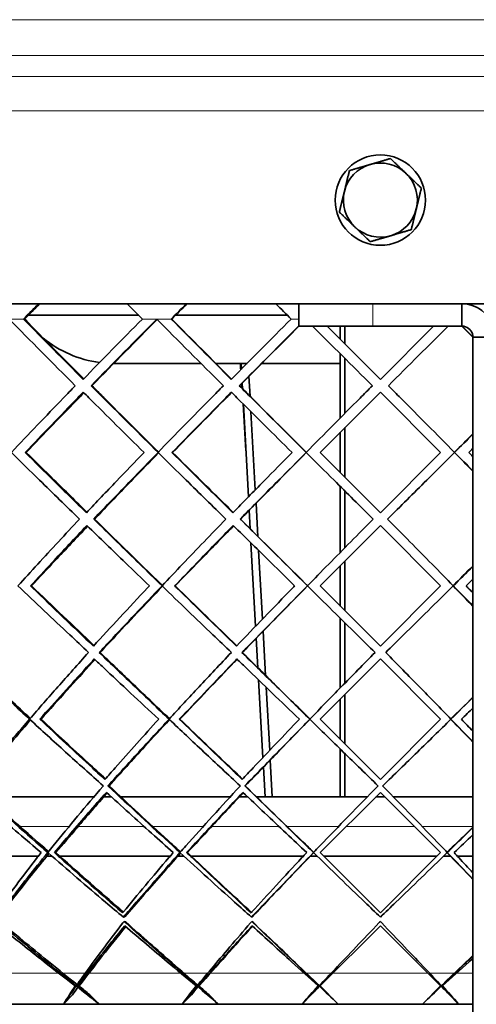
# Model space of a CAD drawing. Units: millimetres. Extents: x 569 to 1113, y -563 to 1912.
# Drawn here: x 792 to 854, y 476 to 609 of the extents above; entities that cross this region are included whole.
import ezdxf

# ---------------------------------------------------------------- set-up
doc = ezdxf.new("R2010")
doc.units = ezdxf.units.MM
doc.layers.add('Widoczne (ISO)', color=7, linetype='Continuous', lineweight=35, true_color=0xe60000)
doc.layers.add('Widoczne wąskie (ISO)', color=7, linetype='Continuous', lineweight=9, true_color=0x8080ff)

msp = doc.modelspace()

# ---------------------------------------------------------------- linework, layer by layer
at = {"layer": 'Widoczne (ISO)'}
for p, q in [((830.05, 570.74), (611.05, 570.74)), ((830.05, 570.74), (840.05, 570.74)), ((830.05, 570.74), (830.05, 567.74)), ((852.05, 570.74), (840.05, 570.74)), ((852.05, 567.74), (852.05, 570.74)), ((946.06, 570.74), (852.05, 570.74)), ((808.4, 569.19), (793.49, 569.19)), ((828.5, 569.19), (813.37, 569.19)), ((792.99, 568.68), (792.83, 568.68)), ((812.87, 568.68), (812.79, 568.68)), ((840.05, 567.74), (830.05, 567.74)), ((841.05, 560.55), (833.86, 567.74)), ((835.64, 565.96), (835.64, 567.74)), ((836.26, 565.34), (836.26, 567.74)), ((852.05, 567.74), (840.05, 567.74)), ((848.24, 567.74), (841.05, 560.55)), ((853.55, 566.24), (853.55, 436.44)), ((856.55, 566.24), (853.55, 566.24)), ((835.64, 555.34), (835.64, 564.01)), ((816.81, 562.7), (805.05, 562.7)), ((823.04, 562.7), (818.83, 562.7)), ((822.27, 561.93), (822.23, 562.7)), ((835.64, 562.7), (825.03, 562.7)), ((836.26, 555.97), (836.26, 563.39)), ((823.45, 558.27), (823.3, 560.96)), ((802.09, 559.69), (801.97, 559.69)), ((822.03, 559.69), (821.99, 559.69)), ((822.42, 559.3), (822.38, 560.04)), ((832.92, 550.68), (841.05, 558.81)), ((841.05, 558.81), (849.18, 550.68)), ((823.23, 544.69), (822.54, 557.21)), ((824.15, 545.63), (823.56, 556.18)), ((835.64, 547.96), (835.64, 553.4)), ((836.26, 547.34), (836.26, 554.03)), ((793.22, 550.68), (793.06, 550.68)), ((812.98, 550.68), (812.9, 550.68)), ((841.05, 542.55), (832.92, 550.68)), ((849.18, 550.68), (841.05, 542.55)), ((835.64, 537.19), (835.64, 546.09)), ((836.26, 537.82), (836.26, 545.48)), ((824.5, 539.36), (824.25, 543.81)), ((823.47, 540.38), (823.33, 542.88)), ((802.44, 541.69), (802.32, 541.69)), ((822.15, 541.69), (822.11, 541.69)), ((832.92, 532.68), (841.05, 540.81)), ((841.05, 540.81), (849.18, 532.68)), ((824.19, 527.23), (823.57, 538.45)), ((825.12, 528.19), (824.6, 537.44)), ((836.26, 529.34), (836.26, 536.03)), ((835.64, 529.96), (835.64, 535.4)), ((793.94, 532.68), (793.78, 532.68)), ((813.34, 532.68), (813.26, 532.68)), ((841.05, 524.55), (832.92, 532.68)), ((849.18, 532.68), (841.05, 524.55)), ((835.64, 518.91), (835.64, 528.3)), ((836.26, 519.54), (836.26, 527.69)), ((825.54, 520.6), (825.21, 526.56)), ((824.5, 521.61), (824.28, 525.61)), ((803.18, 523.69), (803.05, 523.69)), ((822.4, 523.69), (822.35, 523.69)), ((832.92, 514.68), (841.05, 522.81)), ((841.05, 522.81), (849.18, 514.68)), ((825.17, 509.5), (824.59, 519.99)), ((826.1, 510.48), (825.63, 518.99)), ((835.64, 511.96), (835.64, 517.4)), ((836.26, 511.34), (836.26, 518.03)), ((795.22, 514.68), (795.04, 514.68)), ((813.98, 514.68), (813.89, 514.68)), ((841.05, 506.55), (832.92, 514.68)), ((849.18, 514.68), (841.05, 506.55)), ((835.64, 504.2), (835.64, 510.65)), ((826.45, 504.2), (826.17, 509.16)), ((836.26, 504.2), (836.26, 510.04)), ((825.47, 504.2), (825.25, 508.21)), ((804.39, 505.69), (804.25, 505.69)), ((822.8, 505.69), (822.75, 505.69)), ((802.35, 504.2), (787.86, 504.2)), ((804.7, 504.2), (803.68, 504.2)), ((820.75, 504.2), (805.98, 504.2)), ((823.12, 504.2), (822, 504.2)), ((835.64, 504.2), (824.32, 504.2)), ((832.92, 496.68), (841.05, 504.81)), ((836.26, 504.2), (835.64, 504.2)), ((836.26, 504.2), (839.28, 504.2)), ((841.66, 504.2), (840.44, 504.2)), ((841.05, 504.81), (849.18, 496.68)), ((853.55, 504.2), (842.82, 504.2)), ((794.85, 496.2), (780.28, 496.2)), ((796.67, 496.2), (795.98, 496.2)), ((797.22, 496.68), (797.01, 496.68)), ((812.66, 496.2), (797.75, 496.2)), ((814.5, 496.2), (813.71, 496.2)), ((814.99, 496.68), (814.88, 496.68)), ((830.65, 496.2), (815.5, 496.2)), ((832.5, 496.2), (831.59, 496.2)), ((841.05, 488.55), (832.92, 496.68)), ((848.7, 496.2), (833.4, 496.2)), ((849.18, 496.68), (841.05, 488.55)), ((850.5, 496.2), (849.59, 496.2)), ((853.55, 496.2), (851.45, 496.2)), ((806.33, 487.97), (806.55, 488.02)), ((823.63, 487.97), (823.74, 488.02)), ((806.67, 487.32), (806.42, 487.38)), ((823.8, 487.32), (823.68, 487.38)), ((832.92, 478.68), (841.05, 486.81)), ((841.05, 486.81), (849.18, 478.68)), ((800.37, 478.68), (800.09, 478.68)), ((816.57, 478.68), (816.43, 478.68)), ((835.32, 476.28), (832.92, 478.68)), ((849.18, 478.68), (846.78, 476.28)), ((799.47, 477.48), (798.29, 476.28)), ((803.01, 476.28), (801.82, 477.48)), ((815.52, 477.48), (814.32, 476.28)), ((819.1, 476.28), (817.9, 477.48)), ((831.72, 477.48), (830.52, 476.28)), ((851.58, 476.28), (850.38, 477.48)), ((853.55, 476.2), (729.54, 476.2))]:
    msp.add_line(p, q, dxfattribs=at)
msp.add_circle((841.05, 584.74), 6.1, dxfattribs=at)
for centre, radius, start, end in [((841.05, 584.74), 5, 106.3144, 166.3144), ((841.05, 584.74), 5, 46.3144, 106.3144), ((841.05, 584.74), 5, 346.3144, 46.3144), ((841.05, 584.74), 5, 166.3144, 226.3144), ((841.05, 584.74), 5, 286.3144, 346.3144), ((841.05, 584.74), 5, 226.3144, 286.3144), ((805.05, 577.7), 15, 216.7607, 218.6718), ((805.05, 577.7), 15, 230.5021, 262.6072), ((805.05, 577.7), 15, 269.9948, 270)]:
    msp.add_arc(centre, radius, start, end, dxfattribs=at)
for major_axis, ratio, start_param, end_param in [((-256.21, -256.21), 0.078702, 4.814574, 4.822575), ((-255.21, -255.21), 0.078702, 4.814667, 4.822699), ((-256.21, 256.21), 0.078702, 1.515902, 1.523903), ((-256.8, -256.8), 0.03929, 4.775304, 4.783305), ((-255.8, -255.8), 0.03929, 4.775397, 4.783429), ((-256.8, 256.8), 0.03929, 1.555172, 1.563173)]:
    msp.add_ellipse((841.05, 576.81), major_axis=major_axis, ratio=ratio, start_param=start_param, end_param=end_param, dxfattribs=at)
for points in [[(839.64, 589.54), (840.93, 589.91), (842.41, 590.35)], [(842.41, 590.35), (843.53, 589.28), (844.5, 588.35)], [(836.19, 585.92), (836.51, 587.22), (836.87, 588.73)], [(836.87, 588.73), (838.36, 589.16), (839.64, 589.54)], [(844.5, 588.35), (845.47, 587.43), (846.59, 586.36)], [(846.59, 586.36), (846.22, 584.86), (845.91, 583.56)], [(835.51, 583.12), (835.87, 584.62), (836.19, 585.92)], [(845.91, 583.56), (845.59, 582.25), (845.22, 580.75)], [(837.6, 581.12), (836.63, 582.05), (835.51, 583.12)], [(839.68, 579.13), (838.56, 580.2), (837.6, 581.12)], [(845.22, 580.75), (843.74, 580.32), (842.45, 579.94)], [(842.45, 579.94), (841.17, 579.56), (839.68, 579.13)]]:
    msp.add_rational_spline(points, [1, 1.0379548493, 1], degree=2, dxfattribs=at)
for points, knots in [([(856.55, 566.24), (856.55, 567.63), (855.86, 569), (854.75, 569.84), (853.98, 570.42), (853.01, 570.74), (852.05, 570.74)], [0, 0, 0, 0, 0.927387, 0.927387, 0.927387, 1.570796, 1.570796, 1.570796, 1.570796]), ([(853.55, 566.24), (853.55, 566.85), (853.14, 567.44), (852.56, 567.65), (852.4, 567.71), (852.22, 567.74), (852.05, 567.74)], [0, 0, 0, 0, 1.220509, 1.220509, 1.220509, 1.570796, 1.570796, 1.570796, 1.570796]), ([(799.84, 559.69), (799.29, 559.13), (798.75, 558.57), (795.87, 555.59), (793.52, 553.14), (791.2, 550.69)], [111.695302, 111.695302, 111.695302, 111.695302, 111.918069, 111.918069, 112.880479, 112.880479, 112.880479, 112.880479]), ([(811.01, 550.69), (808.53, 553.14), (806.07, 555.59), (803.09, 558.57), (802.53, 559.13), (801.97, 559.69)], [44.017412, 44.017412, 44.017412, 44.017412, 44.979821, 44.979821, 45.202588, 45.202588, 45.202588, 45.202588]), ([(802.09, 559.69), (802.62, 559.16), (803.14, 558.63), (806.11, 555.67), (808.58, 553.21), (811.07, 550.75)], [111.050223, 111.050223, 111.050223, 111.050223, 111.261314, 111.261314, 112.227268, 112.227268, 112.227268, 112.227268]), ([(819.84, 559.69), (819.29, 559.13), (818.74, 558.57), (815.8, 555.59), (813.4, 553.14), (811.01, 550.69)], [111.695302, 111.695302, 111.695302, 111.695302, 111.918069, 111.918069, 112.880479, 112.880479, 112.880479, 112.880479]), ([(831.02, 550.69), (828.55, 553.14), (826.09, 555.59), (823.11, 558.57), (822.55, 559.13), (821.99, 559.69)], [44.017412, 44.017412, 44.017412, 44.017412, 44.979821, 44.979821, 45.202588, 45.202588, 45.202588, 45.202588]), ([(822.03, 559.69), (822.56, 559.16), (823.09, 558.63), (826.07, 555.66), (828.55, 553.19), (831.04, 550.71)], [111.050223, 111.050223, 111.050223, 111.050223, 111.261314, 111.261314, 112.232514, 112.232514, 112.232514, 112.232514]), ([(839.97, 559.69), (839.41, 559.13), (838.86, 558.57), (835.89, 555.59), (833.45, 553.14), (831.02, 550.69)], [111.695302, 111.695302, 111.695302, 111.695302, 111.918069, 111.918069, 112.880479, 112.880479, 112.880479, 112.880479]), ([(851.08, 550.69), (848.65, 553.14), (846.21, 555.59), (843.24, 558.57), (842.69, 559.13), (842.13, 559.69)], [44.017412, 44.017412, 44.017412, 44.017412, 44.979821, 44.979821, 45.202588, 45.202588, 45.202588, 45.202588]), ([(793.06, 550.68), (795.43, 553.15), (797.81, 555.63), (800.43, 558.32), (800.67, 558.57), (800.91, 558.81)], [48.088977, 48.088977, 48.088977, 48.088977, 49.062106, 49.062106, 49.160954, 49.160954, 49.160954, 49.160954]), ([(800.99, 558.74), (800.81, 558.54), (800.62, 558.35), (798.03, 555.68), (795.61, 553.18), (793.22, 550.68)], [115.02756, 115.02756, 115.02756, 115.02756, 115.104383, 115.104383, 116.088753, 116.088753, 116.088753, 116.088753]), ([(800.91, 558.81), (801.16, 558.57), (801.41, 558.32), (804.11, 555.63), (806.61, 553.15), (809.13, 550.68)], [116.445575, 116.445575, 116.445575, 116.445575, 116.544423, 116.544423, 117.517552, 117.517552, 117.517552, 117.517552]), ([(812.9, 550.68), (815.33, 553.15), (817.77, 555.63), (820.43, 558.32), (820.67, 558.57), (820.92, 558.81)], [48.088977, 48.088977, 48.088977, 48.088977, 49.062106, 49.062106, 49.160954, 49.160954, 49.160954, 49.160954]), ([(820.96, 558.78), (820.76, 558.57), (820.55, 558.36), (817.9, 555.68), (815.44, 553.18), (812.98, 550.68)], [115.02224, 115.02224, 115.02224, 115.02224, 115.104383, 115.104383, 116.088753, 116.088753, 116.088753, 116.088753]), ([(820.92, 558.81), (821.17, 558.57), (821.42, 558.32), (824.12, 555.63), (826.62, 553.15), (829.12, 550.68)], [116.445575, 116.445575, 116.445575, 116.445575, 116.544423, 116.544423, 117.517552, 117.517552, 117.517552, 117.517552]), ([(791.2, 550.68), (792.46, 549.43), (793.74, 548.18), (796.81, 545.18), (798.62, 543.42), (800.42, 541.69)], [112.877993, 112.877993, 112.877993, 112.877993, 113.368613, 113.368613, 114.061695, 114.061695, 114.061695, 114.061695]), ([(801.34, 542.55), (799.88, 543.97), (798.43, 545.39), (795.67, 548.1), (794.36, 549.39), (793.06, 550.68)], [40.84329, 40.84329, 40.84329, 40.84329, 41.403985, 41.403985, 41.90912, 41.90912, 41.90912, 41.90912]), ([(793.22, 550.68), (794.46, 549.45), (795.71, 548.23), (798.44, 545.54), (799.93, 544.08), (801.41, 542.63)], [109.622709, 109.622709, 109.622709, 109.622709, 110.104216, 110.104216, 110.677986, 110.677986, 110.677986, 110.677986]), ([(809.13, 550.68), (807.88, 549.39), (806.64, 548.1), (804.04, 545.39), (802.68, 543.97), (801.34, 542.55)], [110.206428, 110.206428, 110.206428, 110.206428, 110.711563, 110.711563, 111.272258, 111.272258, 111.272258, 111.272258]), ([(802.32, 541.69), (803.99, 543.42), (805.68, 545.18), (808.59, 548.18), (809.8, 549.43), (811.02, 550.68)], [42.829294, 42.829294, 42.829294, 42.829294, 43.522376, 43.522376, 44.012996, 44.012996, 44.012996, 44.012996]), ([(811.08, 550.62), (809.94, 549.45), (808.8, 548.28), (805.91, 545.3), (804.16, 543.48), (802.44, 541.69)], [112.240628, 112.240628, 112.240628, 112.240628, 112.700055, 112.700055, 113.416826, 113.416826, 113.416826, 113.416826]), ([(811.02, 550.68), (812.28, 549.43), (813.55, 548.18), (816.61, 545.18), (818.4, 543.42), (820.19, 541.69)], [112.877993, 112.877993, 112.877993, 112.877993, 113.368613, 113.368613, 114.061695, 114.061695, 114.061695, 114.061695]), ([(821.13, 542.55), (819.69, 543.97), (818.25, 545.39), (815.5, 548.1), (814.2, 549.39), (812.9, 550.68)], [40.84329, 40.84329, 40.84329, 40.84329, 41.403985, 41.403985, 41.90912, 41.90912, 41.90912, 41.90912]), ([(812.98, 550.68), (814.22, 549.45), (815.46, 548.23), (818.19, 545.52), (819.69, 544.05), (821.17, 542.59)], [109.622709, 109.622709, 109.622709, 109.622709, 110.104216, 110.104216, 110.683403, 110.683403, 110.683403, 110.683403]), ([(829.12, 550.68), (827.85, 549.39), (826.58, 548.1), (823.91, 545.39), (822.51, 543.97), (821.13, 542.55)], [110.206428, 110.206428, 110.206428, 110.206428, 110.711563, 110.711563, 111.272258, 111.272258, 111.272258, 111.272258]), ([(822.11, 541.69), (823.82, 543.42), (825.56, 545.18), (828.54, 548.18), (829.78, 549.43), (831.02, 550.68)], [42.829294, 42.829294, 42.829294, 42.829294, 43.522376, 43.522376, 44.012996, 44.012996, 44.012996, 44.012996]), ([(831.04, 550.66), (829.86, 549.48), (828.69, 548.3), (825.72, 545.3), (823.92, 543.48), (822.15, 541.69)], [112.235381, 112.235381, 112.235381, 112.235381, 112.700055, 112.700055, 113.416826, 113.416826, 113.416826, 113.416826]), ([(831.02, 550.68), (832.27, 549.43), (833.53, 548.18), (836.56, 545.18), (838.33, 543.42), (840.08, 541.69)], [112.877993, 112.877993, 112.877993, 112.877993, 113.368613, 113.368613, 114.061695, 114.061695, 114.061695, 114.061695]), ([(842.01, 541.69), (843.77, 543.42), (845.54, 545.18), (848.57, 548.18), (849.82, 549.43), (851.08, 550.68)], [42.829294, 42.829294, 42.829294, 42.829294, 43.522376, 43.522376, 44.012996, 44.012996, 44.012996, 44.012996]), ([(800.42, 541.69), (798.49, 539.63), (796.6, 537.6), (793.85, 534.62), (792.96, 533.65), (792.09, 532.69)], [108.859938, 108.859938, 108.859938, 108.859938, 109.672607, 109.672607, 110.069988, 110.069988, 110.069988, 110.069988]), ([(811.55, 532.69), (810.56, 533.65), (809.56, 534.62), (806.5, 537.6), (804.41, 539.63), (802.32, 541.69)], [37.629437, 37.629437, 37.629437, 37.629437, 38.026818, 38.026818, 38.839487, 38.839487, 38.839487, 38.839487]), ([(802.44, 541.69), (804.44, 539.73), (806.43, 537.78), (809.47, 534.82), (810.55, 533.78), (811.61, 532.76)], [108.244025, 108.244025, 108.244025, 108.244025, 109.020289, 109.020289, 109.446971, 109.446971, 109.446971, 109.446971]), ([(820.19, 541.69), (818.2, 539.63), (816.24, 537.6), (813.39, 534.62), (812.46, 533.65), (811.55, 532.69)], [108.859938, 108.859938, 108.859938, 108.859938, 109.672607, 109.672607, 110.069988, 110.069988, 110.069988, 110.069988]), ([(831.2, 532.69), (830.22, 533.65), (829.24, 534.62), (826.23, 537.6), (824.18, 539.63), (822.11, 541.69)], [37.629437, 37.629437, 37.629437, 37.629437, 38.026818, 38.026818, 38.839487, 38.839487, 38.839487, 38.839487]), ([(822.15, 541.69), (824.13, 539.73), (826.09, 537.78), (829.09, 534.81), (830.16, 533.76), (831.22, 532.71)], [108.244025, 108.244025, 108.244025, 108.244025, 109.020289, 109.020289, 109.452759, 109.452759, 109.452759, 109.452759]), ([(840.08, 541.69), (838.05, 539.63), (836.04, 537.6), (833.1, 534.62), (832.14, 533.65), (831.2, 532.69)], [108.859938, 108.859938, 108.859938, 108.859938, 109.672607, 109.672607, 110.069988, 110.069988, 110.069988, 110.069988]), ([(850.9, 532.69), (849.96, 533.65), (849, 534.62), (846.06, 537.6), (844.05, 539.63), (842.01, 541.69)], [37.629437, 37.629437, 37.629437, 37.629437, 38.026818, 38.026818, 38.839487, 38.839487, 38.839487, 38.839487]), ([(793.78, 532.68), (794.73, 533.7), (795.69, 534.74), (798.22, 537.44), (799.8, 539.12), (801.4, 540.81)], [39.137719, 39.137719, 39.137719, 39.137719, 39.56382, 39.56382, 40.239443, 40.239443, 40.239443, 40.239443]), ([(801.49, 540.73), (800, 539.16), (798.53, 537.59), (796.02, 534.92), (794.97, 533.79), (793.94, 532.68)], [110.436984, 110.436984, 110.436984, 110.436984, 111.065551, 111.065551, 111.529419, 111.529419, 111.529419, 111.529419]), ([(801.4, 540.81), (803.15, 539.12), (804.89, 537.44), (807.69, 534.74), (808.77, 533.7), (809.84, 532.68)], [111.002955, 111.002955, 111.002955, 111.002955, 111.678577, 111.678577, 112.104679, 112.104679, 112.104679, 112.104679]), ([(813.26, 532.68), (814.25, 533.7), (815.25, 534.74), (817.87, 537.44), (819.51, 539.12), (821.17, 540.81)], [39.137719, 39.137719, 39.137719, 39.137719, 39.56382, 39.56382, 40.239443, 40.239443, 40.239443, 40.239443]), ([(821.21, 540.77), (819.65, 539.18), (818.12, 537.61), (815.51, 534.92), (814.42, 533.79), (813.34, 532.68)], [110.43151, 110.43151, 110.43151, 110.43151, 111.065551, 111.065551, 111.529419, 111.529419, 111.529419, 111.529419]), ([(821.17, 540.81), (822.89, 539.12), (824.61, 537.44), (827.37, 534.74), (828.43, 533.7), (829.47, 532.68)], [111.002955, 111.002955, 111.002955, 111.002955, 111.678577, 111.678577, 112.104679, 112.104679, 112.104679, 112.104679]), ([(792.09, 532.68), (794.47, 530.41), (796.81, 528.2), (799.92, 525.29), (800.77, 524.49), (801.63, 523.69)], [110.043004, 110.043004, 110.043004, 110.043004, 110.987932, 110.987932, 111.339362, 111.339362, 111.339362, 111.339362]), ([(802.28, 524.55), (799.61, 527.08), (796.85, 529.72), (793.96, 532.51), (793.87, 532.6), (793.78, 532.68)], [35.234037, 35.234037, 35.234037, 35.234037, 36.335597, 36.335597, 36.370606, 36.370606, 36.370606, 36.370606]), ([(809.84, 532.68), (809.76, 532.6), (809.68, 532.51), (807.06, 529.72), (804.61, 527.08), (802.28, 524.55)], [108.111522, 108.111522, 108.111522, 108.111522, 108.146531, 108.146531, 109.24809, 109.24809, 109.24809, 109.24809]), ([(803.05, 523.69), (803.53, 524.19), (804, 524.69), (806.72, 527.59), (809.09, 530.1), (811.55, 532.68)], [36.333461, 36.333461, 36.333461, 36.333461, 36.556008, 36.556008, 37.626374, 37.626374, 37.626374, 37.626374]), ([(811.62, 532.62), (809.3, 530.19), (807.06, 527.82), (804.35, 524.93), (803.77, 524.31), (803.18, 523.69)], [109.463473, 109.463473, 109.463473, 109.463473, 110.474938, 110.474938, 110.75039, 110.75039, 110.75039, 110.75039]), ([(811.55, 532.68), (813.9, 530.41), (816.2, 528.2), (819.24, 525.29), (820.08, 524.49), (820.92, 523.69)], [110.043004, 110.043004, 110.043004, 110.043004, 110.987932, 110.987932, 111.339362, 111.339362, 111.339362, 111.339362]), ([(821.61, 524.55), (819, 527.08), (816.29, 529.72), (813.44, 532.51), (813.35, 532.6), (813.26, 532.68)], [35.234037, 35.234037, 35.234037, 35.234037, 36.335597, 36.335597, 36.370606, 36.370606, 36.370606, 36.370606]), ([(829.47, 532.68), (829.39, 532.6), (829.31, 532.51), (826.59, 529.72), (824.04, 527.08), (821.61, 524.55)], [108.111522, 108.111522, 108.111522, 108.111522, 108.146531, 108.146531, 109.24809, 109.24809, 109.24809, 109.24809]), ([(822.35, 523.69), (822.85, 524.19), (823.34, 524.69), (826.18, 527.59), (828.65, 530.1), (831.2, 532.68)], [36.333461, 36.333461, 36.333461, 36.333461, 36.556008, 36.556008, 37.626374, 37.626374, 37.626374, 37.626374]), ([(831.22, 532.66), (828.8, 530.21), (826.46, 527.83), (823.62, 524.93), (823.01, 524.31), (822.4, 523.69)], [109.457678, 109.457678, 109.457678, 109.457678, 110.474938, 110.474938, 110.75039, 110.75039, 110.75039, 110.75039]), ([(831.2, 532.68), (833.5, 530.41), (835.74, 528.2), (838.7, 525.29), (839.51, 524.49), (840.33, 523.69)], [110.043004, 110.043004, 110.043004, 110.043004, 110.987932, 110.987932, 111.339362, 111.339362, 111.339362, 111.339362]), ([(841.77, 523.69), (842.58, 524.49), (843.39, 525.29), (846.36, 528.2), (848.6, 530.41), (850.9, 532.68)], [36.32996, 36.32996, 36.32996, 36.32996, 36.68139, 36.68139, 37.626319, 37.626319, 37.626319, 37.626319]), ([(853.55, 531.73), (853.32, 531.96), (853.1, 532.19), (852.79, 532.51), (852.71, 532.6), (852.62, 532.68)], [36.241093, 36.241093, 36.241093, 36.241093, 36.3355972, 36.3355972, 36.3706059, 36.3706059, 36.3706059, 36.3706059]), ([(793.66, 514.69), (792.07, 516.15), (790.49, 517.61), (787.33, 520.54), (785.68, 522.1), (783.99, 523.69)], [32.571779, 32.571779, 32.571779, 32.571779, 33.213119, 33.213119, 33.889407, 33.889407, 33.889407, 33.889407]), ([(784.2, 523.69), (785.65, 522.33), (787.07, 521), (790.19, 518.09), (791.96, 516.45), (793.76, 514.81)], [106.676294, 106.676294, 106.676294, 106.676294, 107.257491, 107.257491, 107.978172, 107.978172, 107.978172, 107.978172]), ([(801.63, 523.69), (800.2, 522.1), (798.81, 520.54), (796.21, 517.61), (794.93, 516.15), (793.66, 514.69)], [107.173717, 107.173717, 107.173717, 107.173717, 107.850005, 107.850005, 108.491345, 108.491345, 108.491345, 108.491345]), ([(812.5, 514.69), (810.95, 516.15), (809.42, 517.61), (806.33, 520.54), (804.71, 522.1), (803.05, 523.69)], [32.571779, 32.571779, 32.571779, 32.571779, 33.213119, 33.213119, 33.889407, 33.889407, 33.889407, 33.889407]), ([(803.18, 523.69), (804.6, 522.33), (805.99, 521), (809.06, 518.08), (810.8, 516.42), (812.56, 514.76)], [106.676294, 106.676294, 106.676294, 106.676294, 107.257491, 107.257491, 107.984904, 107.984904, 107.984904, 107.984904]), ([(820.92, 523.69), (819.42, 522.1), (817.96, 520.54), (815.21, 517.61), (813.85, 516.15), (812.5, 514.69)], [107.173717, 107.173717, 107.173717, 107.173717, 107.850005, 107.850005, 108.491345, 108.491345, 108.491345, 108.491345]), ([(831.51, 514.69), (830.02, 516.15), (828.54, 517.61), (825.55, 520.54), (823.97, 522.1), (822.35, 523.69)], [32.571779, 32.571779, 32.571779, 32.571779, 33.213119, 33.213119, 33.889407, 33.889407, 33.889407, 33.889407]), ([(822.4, 523.69), (823.78, 522.33), (825.13, 521), (828.12, 518.06), (829.82, 516.39), (831.53, 514.72)], [106.676294, 106.676294, 106.676294, 106.676294, 107.257491, 107.257491, 107.991515, 107.991515, 107.991515, 107.991515]), ([(840.33, 523.69), (838.77, 522.1), (837.24, 520.54), (834.36, 517.61), (832.94, 516.15), (831.51, 514.69)], [107.173717, 107.173717, 107.173717, 107.173717, 107.850005, 107.850005, 108.491345, 108.491345, 108.491345, 108.491345]), ([(850.59, 514.69), (849.16, 516.15), (847.74, 517.61), (844.86, 520.54), (843.33, 522.1), (841.77, 523.69)], [32.571779, 32.571779, 32.571779, 32.571779, 33.213119, 33.213119, 33.889407, 33.889407, 33.889407, 33.889407]), ([(795.04, 514.68), (797.15, 517.04), (799.27, 519.39), (801.71, 522.06), (802.06, 522.43), (802.4, 522.81)], [33.55008, 33.55008, 33.55008, 33.55008, 34.576754, 34.576754, 34.744317, 34.744317, 34.744317, 34.744317]), ([(802.5, 522.73), (802.38, 522.61), (802.27, 522.48), (799.86, 519.85), (797.53, 517.27), (795.22, 514.68)], [108.580684, 108.580684, 108.580684, 108.580684, 108.635176, 108.635176, 109.758557, 109.758557, 109.758557, 109.758557]), ([(802.4, 522.81), (802.81, 522.43), (803.21, 522.06), (806.04, 519.39), (808.55, 517.04), (811.1, 514.68)], [109.096424, 109.096424, 109.096424, 109.096424, 109.263987, 109.263987, 110.29066, 110.29066, 110.29066, 110.29066]), ([(813.89, 514.68), (816.14, 517.04), (818.38, 519.39), (820.94, 522.06), (821.3, 522.43), (821.67, 522.81)], [33.55008, 33.55008, 33.55008, 33.55008, 34.576754, 34.576754, 34.744317, 34.744317, 34.744317, 34.744317]), ([(821.71, 522.77), (821.58, 522.63), (821.45, 522.5), (818.9, 519.85), (816.44, 517.27), (813.98, 514.68)], [108.574182, 108.574182, 108.574182, 108.574182, 108.635176, 108.635176, 109.758557, 109.758557, 109.758557, 109.758557]), ([(821.67, 522.81), (822.06, 522.43), (822.45, 522.06), (825.21, 519.39), (827.65, 517.04), (830.11, 514.68)], [109.096424, 109.096424, 109.096424, 109.096424, 109.263987, 109.263987, 110.29066, 110.29066, 110.29066, 110.29066]), ([(785.97, 505.69), (787.24, 507.2), (788.53, 508.73), (791.1, 511.73), (792.38, 513.21), (793.66, 514.68)], [31.258247, 31.258247, 31.258247, 31.258247, 31.924518, 31.924518, 32.569161, 32.569161, 32.569161, 32.569161]), ([(793.78, 514.57), (792.74, 513.37), (791.71, 512.17), (789.16, 509.2), (787.67, 507.43), (786.21, 505.69)], [108.010705, 108.010705, 108.010705, 108.010705, 108.533682, 108.533682, 109.303648, 109.303648, 109.303648, 109.303648]), ([(793.66, 514.68), (795.26, 513.21), (796.89, 511.73), (800.21, 508.73), (801.91, 507.2), (803.61, 505.69)], [108.490604, 108.490604, 108.490604, 108.490604, 109.135246, 109.135246, 109.801517, 109.801517, 109.801517, 109.801517]), ([(803.84, 506.55), (803.27, 507.07), (802.71, 507.58), (799.74, 510.3), (797.36, 512.51), (795.04, 514.68)], [30.527095, 30.527095, 30.527095, 30.527095, 30.752649, 30.752649, 31.716192, 31.716192, 31.716192, 31.716192]), ([(795.22, 514.68), (797.3, 512.74), (799.42, 510.77), (802.35, 508.08), (803.13, 507.37), (803.92, 506.65)], [106.23449, 106.23449, 106.23449, 106.23449, 107.092704, 107.092704, 107.406772, 107.406772, 107.406772, 107.406772]), ([(811.1, 514.68), (809.14, 512.51), (807.16, 510.3), (804.75, 507.58), (804.29, 507.07), (803.84, 506.55)], [106.751682, 106.751682, 106.751682, 106.751682, 107.715225, 107.715225, 107.940779, 107.940779, 107.940779, 107.940779]), ([(804.25, 505.69), (805.62, 507.2), (807.01, 508.73), (809.77, 511.73), (811.14, 513.21), (812.5, 514.68)], [31.258247, 31.258247, 31.258247, 31.258247, 31.924518, 31.924518, 32.569161, 32.569161, 32.569161, 32.569161]), ([(812.57, 514.62), (811.45, 513.4), (810.32, 512.19), (807.58, 509.2), (805.97, 507.43), (804.39, 505.69)], [108.003961, 108.003961, 108.003961, 108.003961, 108.533682, 108.533682, 109.303648, 109.303648, 109.303648, 109.303648]), ([(812.5, 514.68), (814.05, 513.21), (815.63, 511.73), (818.84, 508.73), (820.48, 507.2), (822.11, 505.69)], [108.490604, 108.490604, 108.490604, 108.490604, 109.135246, 109.135246, 109.801517, 109.801517, 109.801517, 109.801517]), ([(822.39, 506.55), (821.84, 507.07), (821.3, 507.58), (818.45, 510.3), (816.15, 512.51), (813.89, 514.68)], [30.527095, 30.527095, 30.527095, 30.527095, 30.752649, 30.752649, 31.716192, 31.716192, 31.716192, 31.716192]), ([(813.98, 514.68), (816, 512.74), (818.06, 510.77), (820.89, 508.07), (821.66, 507.33), (822.43, 506.6)], [106.23449, 106.23449, 106.23449, 106.23449, 107.092704, 107.092704, 107.413804, 107.413804, 107.413804, 107.413804]), ([(830.11, 514.68), (828.03, 512.51), (825.93, 510.3), (823.36, 507.58), (822.87, 507.07), (822.39, 506.55)], [106.751682, 106.751682, 106.751682, 106.751682, 107.715225, 107.715225, 107.940779, 107.940779, 107.940779, 107.940779]), ([(822.75, 505.69), (824.22, 507.2), (825.7, 508.73), (828.63, 511.73), (830.08, 513.21), (831.51, 514.68)], [31.258247, 31.258247, 31.258247, 31.258247, 31.924518, 31.924518, 32.569161, 32.569161, 32.569161, 32.569161]), ([(831.54, 514.66), (830.34, 513.43), (829.13, 512.2), (826.21, 509.2), (824.49, 507.43), (822.8, 505.69)], [107.997344, 107.997344, 107.997344, 107.997344, 108.533682, 108.533682, 109.303648, 109.303648, 109.303648, 109.303648]), ([(831.51, 514.68), (833.01, 513.21), (834.53, 511.73), (837.61, 508.73), (839.17, 507.2), (840.73, 505.69)], [108.490604, 108.490604, 108.490604, 108.490604, 109.135246, 109.135246, 109.801517, 109.801517, 109.801517, 109.801517]), ([(841.37, 505.69), (842.93, 507.2), (844.49, 508.73), (847.57, 511.73), (849.08, 513.21), (850.59, 514.68)], [31.258247, 31.258247, 31.258247, 31.258247, 31.924518, 31.924518, 32.569161, 32.569161, 32.569161, 32.569161]), ([(796.11, 496.69), (795.77, 496.99), (795.43, 497.29), (792.07, 500.23), (789.01, 502.94), (785.98, 505.67), (785.98, 505.68), (785.97, 505.69)], [28.139897, 28.139897, 28.139897, 28.139897, 28.276114, 28.276114, 29.467252, 29.467252, 29.470584, 29.470584, 29.470584, 29.470584]), ([(786.21, 505.69), (788.96, 503.21), (791.74, 500.74), (795.06, 497.83), (795.64, 497.33), (796.22, 496.82)], [105.474549, 105.474549, 105.474549, 105.474549, 106.557864, 106.557864, 106.787834, 106.787834, 106.787834, 106.787834]), ([(803.61, 505.69), (803.61, 505.68), (803.6, 505.67), (801.27, 502.94), (799, 500.23), (796.6, 497.29), (796.36, 496.99), (796.11, 496.69)], [105.989948, 105.989948, 105.989948, 105.989948, 105.99328, 105.99328, 107.184418, 107.184418, 107.320636, 107.320636, 107.320636, 107.320636]), ([(813.98, 496.69), (813.65, 496.99), (813.32, 497.29), (810.12, 500.23), (807.18, 502.94), (804.26, 505.67), (804.25, 505.68), (804.25, 505.69)], [28.139897, 28.139897, 28.139897, 28.139897, 28.276114, 28.276114, 29.467252, 29.467252, 29.470584, 29.470584, 29.470584, 29.470584]), ([(804.39, 505.69), (807.04, 503.21), (809.71, 500.74), (812.9, 497.82), (813.48, 497.29), (814.05, 496.77)], [105.474549, 105.474549, 105.474549, 105.474549, 106.557864, 106.557864, 106.795936, 106.795936, 106.795936, 106.795936]), ([(822.11, 505.69), (822.1, 505.68), (822.1, 505.67), (819.6, 502.94), (817.14, 500.23), (814.51, 497.29), (814.24, 496.99), (813.98, 496.69)], [105.989948, 105.989948, 105.989948, 105.989948, 105.99328, 105.99328, 107.184418, 107.184418, 107.320636, 107.320636, 107.320636, 107.320636]), ([(832.01, 496.69), (831.7, 496.99), (831.39, 497.29), (828.36, 500.23), (825.56, 502.94), (822.77, 505.67), (822.76, 505.68), (822.75, 505.69)], [28.139897, 28.139897, 28.139897, 28.139897, 28.276114, 28.276114, 29.467252, 29.467252, 29.470584, 29.470584, 29.470584, 29.470584]), ([(822.8, 505.69), (825.34, 503.21), (827.88, 500.74), (830.92, 497.8), (831.48, 497.26), (832.03, 496.72)], [105.474549, 105.474549, 105.474549, 105.474549, 106.557864, 106.557864, 106.8039, 106.8039, 106.8039, 106.8039]), ([(840.73, 505.69), (840.72, 505.68), (840.71, 505.67), (838.06, 502.94), (835.42, 500.23), (832.58, 497.29), (832.29, 496.99), (832.01, 496.69)], [105.989948, 105.989948, 105.989948, 105.989948, 105.99328, 105.99328, 107.184418, 107.184418, 107.320636, 107.320636, 107.320636, 107.320636]), ([(850.09, 496.69), (849.8, 496.99), (849.51, 497.29), (846.68, 500.23), (844.04, 502.94), (841.38, 505.67), (841.38, 505.68), (841.37, 505.69)], [28.139897, 28.139897, 28.139897, 28.139897, 28.276114, 28.276114, 29.467252, 29.467252, 29.470584, 29.470584, 29.470584, 29.470584]), ([(785.8, 504.81), (787.92, 502.95), (790.05, 501.1), (793.19, 498.41), (794.21, 497.54), (795.22, 496.68)], [107.825063, 107.825063, 107.825063, 107.825063, 108.643937, 108.643937, 109.039545, 109.039545, 109.039545, 109.039545]), ([(797.01, 496.68), (797.74, 497.54), (798.48, 498.41), (800.78, 501.1), (802.39, 502.95), (804.03, 504.81)], [28.884794, 28.884794, 28.884794, 28.884794, 29.280401, 29.280401, 30.099275, 30.099275, 30.099275, 30.099275]), ([(804.13, 504.72), (802.75, 503.14), (801.4, 501.58), (799.1, 498.9), (798.15, 497.78), (797.22, 496.68)], [107.320292, 107.320292, 107.320292, 107.320292, 108.013321, 108.013321, 108.524427, 108.524427, 108.524427, 108.524427]), ([(804.03, 504.81), (806.07, 502.95), (808.12, 501.1), (811.13, 498.41), (812.11, 497.54), (813.07, 496.68)], [107.825063, 107.825063, 107.825063, 107.825063, 108.643937, 108.643937, 109.039545, 109.039545, 109.039545, 109.039545]), ([(814.88, 496.68), (815.68, 497.54), (816.48, 498.41), (818.99, 501.1), (820.72, 502.95), (822.48, 504.81)], [28.884794, 28.884794, 28.884794, 28.884794, 29.280401, 29.280401, 30.099275, 30.099275, 30.099275, 30.099275]), ([(822.53, 504.77), (821.03, 503.17), (819.55, 501.59), (817.05, 498.9), (816.01, 497.78), (814.99, 496.68)], [107.313116, 107.313116, 107.313116, 107.313116, 108.013321, 108.013321, 108.524427, 108.524427, 108.524427, 108.524427]), ([(822.48, 504.81), (824.44, 502.95), (826.4, 501.1), (829.26, 498.41), (830.18, 497.54), (831.1, 496.68)], [107.825063, 107.825063, 107.825063, 107.825063, 108.643937, 108.643937, 109.039545, 109.039545, 109.039545, 109.039545]), ([(850.07, 496.72), (850.62, 497.26), (851.18, 497.8), (852.34, 498.92), (852.94, 499.51), (853.55, 500.09)], [27.926928, 27.926928, 27.926928, 27.926928, 28.1729643, 28.1729643, 28.4346904, 28.4346904, 28.4346904, 28.4346904]), ([(853.55, 500.05), (852.7, 499.22), (851.86, 498.4), (850.71, 497.29), (850.4, 496.99), (850.09, 496.69)], [106.8180892, 106.8180892, 106.8180892, 106.8180892, 107.1844179, 107.1844179, 107.3206356, 107.3206356, 107.3206356, 107.3206356]), ([(795.22, 496.68), (795.04, 496.46), (794.87, 496.23), (792.72, 493.46), (790.87, 491), (789.15, 488.63), (789.12, 488.59), (789.09, 488.55)], [105.633501, 105.633501, 105.633501, 105.633501, 105.736061, 105.736061, 106.885782, 106.885782, 106.906329, 106.906329, 106.906329, 106.906329]), ([(789.23, 487.97), (789.74, 488.63), (790.26, 489.31), (792.45, 492.12), (794.23, 494.37), (796.12, 496.68)], [26.744899, 26.744899, 26.744899, 26.744899, 27.083855, 27.083855, 28.137511, 28.137511, 28.137511, 28.137511]), ([(796.27, 496.55), (794.66, 494.56), (793.12, 492.63), (790.95, 489.84), (790.24, 488.92), (789.56, 488.02)], [106.827404, 106.827404, 106.827404, 106.827404, 107.737904, 107.737904, 108.203235, 108.203235, 108.203235, 108.203235]), ([(796.12, 496.68), (798.77, 494.37), (801.39, 492.12), (804.73, 489.31), (805.53, 488.63), (806.33, 487.97)], [107.320056, 107.320056, 107.320056, 107.320056, 108.373712, 108.373712, 108.712668, 108.712668, 108.712668, 108.712668]), ([(806.23, 488.55), (806.18, 488.59), (806.13, 488.63), (803.41, 491), (800.61, 493.46), (797.52, 496.23), (797.26, 496.46), (797.01, 496.68)], [26.208094, 26.208094, 26.208094, 26.208094, 26.228641, 26.228641, 27.378362, 27.378362, 27.480923, 27.480923, 27.480923, 27.480923]), ([(797.22, 496.68), (800.01, 494.18), (802.76, 491.76), (805.71, 489.2), (806.02, 488.93), (806.32, 488.67)], [105.122141, 105.122141, 105.122141, 105.122141, 106.252608, 106.252608, 106.385761, 106.385761, 106.385761, 106.385761]), ([(813.07, 496.68), (812.88, 496.46), (812.68, 496.23), (810.31, 493.46), (808.25, 491), (806.3, 488.63), (806.26, 488.59), (806.23, 488.55)], [105.633501, 105.633501, 105.633501, 105.633501, 105.736061, 105.736061, 106.885782, 106.885782, 106.906329, 106.906329, 106.906329, 106.906329]), ([(806.33, 487.97), (806.9, 488.63), (807.48, 489.31), (809.93, 492.12), (811.91, 494.37), (813.98, 496.68)], [26.744899, 26.744899, 26.744899, 26.744899, 27.083855, 27.083855, 28.137511, 28.137511, 28.137511, 28.137511]), ([(814.06, 496.6), (812.28, 494.6), (810.56, 492.65), (808.12, 489.84), (807.32, 488.92), (806.55, 488.02)], [106.81925, 106.81925, 106.81925, 106.81925, 107.737904, 107.737904, 108.203235, 108.203235, 108.203235, 108.203235]), ([(813.98, 496.68), (816.51, 494.37), (818.99, 492.12), (822.13, 489.31), (822.89, 488.63), (823.63, 487.97)], [107.320056, 107.320056, 107.320056, 107.320056, 108.373712, 108.373712, 108.712668, 108.712668, 108.712668, 108.712668]), ([(823.58, 488.55), (823.54, 488.59), (823.5, 488.63), (820.94, 491), (818.31, 493.46), (815.37, 496.23), (815.12, 496.46), (814.88, 496.68)], [26.208094, 26.208094, 26.208094, 26.208094, 26.228641, 26.228641, 27.378362, 27.378362, 27.480923, 27.480923, 27.480923, 27.480923]), ([(814.99, 496.68), (817.64, 494.18), (820.24, 491.76), (823.02, 489.18), (823.33, 488.89), (823.64, 488.61)], [105.122141, 105.122141, 105.122141, 105.122141, 106.252608, 106.252608, 106.395451, 106.395451, 106.395451, 106.395451]), ([(831.1, 496.68), (830.88, 496.46), (830.67, 496.23), (828.1, 493.46), (825.82, 491), (823.66, 488.63), (823.62, 488.59), (823.58, 488.55)], [105.633501, 105.633501, 105.633501, 105.633501, 105.736061, 105.736061, 106.885782, 106.885782, 106.906329, 106.906329, 106.906329, 106.906329]), ([(823.63, 487.97), (824.27, 488.63), (824.91, 489.31), (827.61, 492.12), (829.77, 494.37), (832.01, 496.68)], [26.744899, 26.744899, 26.744899, 26.744899, 27.083855, 27.083855, 28.137511, 28.137511, 28.137511, 28.137511]), ([(832.03, 496.66), (830.08, 494.63), (828.19, 492.67), (825.48, 489.84), (824.6, 488.92), (823.74, 488.02)], [106.811259, 106.811259, 106.811259, 106.811259, 107.737904, 107.737904, 108.203235, 108.203235, 108.203235, 108.203235]), ([(832.01, 496.68), (834.4, 494.37), (836.72, 492.12), (839.66, 489.31), (840.36, 488.63), (841.05, 487.97)], [107.320056, 107.320056, 107.320056, 107.320056, 108.373712, 108.373712, 108.712668, 108.712668, 108.712668, 108.712668]), ([(841.05, 487.97), (841.74, 488.63), (842.44, 489.31), (845.37, 492.12), (847.7, 494.37), (850.09, 496.68)], [26.744899, 26.744899, 26.744899, 26.744899, 27.083855, 27.083855, 28.137511, 28.137511, 28.137511, 28.137511]), ([(853.55, 493.94), (852.92, 494.62), (852.28, 495.31), (851.43, 496.23), (851.21, 496.46), (851, 496.68)], [27.0649061, 27.0649061, 27.0649061, 27.0649061, 27.3783625, 27.3783625, 27.4809229, 27.4809229, 27.4809229, 27.4809229]), ([(799.96, 478.69), (799.01, 479.45), (798.07, 480.21), (794.77, 482.88), (792.25, 484.97), (789.53, 487.25), (789.46, 487.32), (789.38, 487.38)], [23.741559, 23.741559, 23.741559, 23.741559, 24.176776, 24.176776, 25.277822, 25.277822, 25.309817, 25.309817, 25.309817, 25.309817]), ([(789.52, 486.81), (791.64, 485.1), (793.68, 483.47), (797, 480.86), (798.41, 479.76), (799.83, 478.68)], [106.830276, 106.830276, 106.830276, 106.830276, 107.705129, 107.705129, 108.330121, 108.330121, 108.330121, 108.330121]), ([(789.74, 487.32), (792.08, 485.36), (794.32, 483.51), (797.63, 480.82), (798.85, 479.84), (800.08, 478.87)], [104.527243, 104.527243, 104.527243, 104.527243, 105.509353, 105.509353, 106.071093, 106.071093, 106.071093, 106.071093]), ([(806.42, 487.38), (806.37, 487.32), (806.32, 487.25), (804.55, 484.97), (802.98, 482.88), (801.04, 480.21), (800.49, 479.45), (799.96, 478.69)], [105.017056, 105.017056, 105.017056, 105.017056, 105.049052, 105.049052, 106.150098, 106.150098, 106.585314, 106.585314, 106.585314, 106.585314]), ([(800.09, 478.68), (800.92, 479.76), (801.76, 480.86), (803.82, 483.47), (805.12, 485.1), (806.52, 486.81)], [24.287644, 24.287644, 24.287644, 24.287644, 24.912636, 24.912636, 25.787489, 25.787489, 25.787489, 25.787489]), ([(806.66, 486.7), (805.55, 485.33), (804.5, 484.02), (802.45, 481.41), (801.39, 480.03), (800.37, 478.68)], [106.353264, 106.353264, 106.353264, 106.353264, 107.063078, 107.063078, 107.847898, 107.847898, 107.847898, 107.847898]), ([(816.29, 478.69), (815.42, 479.45), (814.54, 480.21), (811.49, 482.88), (809.12, 484.97), (806.57, 487.25), (806.5, 487.32), (806.42, 487.38)], [23.741559, 23.741559, 23.741559, 23.741559, 24.176776, 24.176776, 25.277822, 25.277822, 25.309817, 25.309817, 25.309817, 25.309817]), ([(806.52, 486.81), (808.51, 485.1), (810.43, 483.47), (813.54, 480.86), (814.85, 479.76), (816.16, 478.68)], [106.830276, 106.830276, 106.830276, 106.830276, 107.705129, 107.705129, 108.330121, 108.330121, 108.330121, 108.330121]), ([(806.67, 487.32), (808.86, 485.36), (810.96, 483.51), (814.06, 480.8), (815.22, 479.79), (816.38, 478.8)], [104.527243, 104.527243, 104.527243, 104.527243, 105.509353, 105.509353, 106.084501, 106.084501, 106.084501, 106.084501]), ([(823.68, 487.38), (823.63, 487.32), (823.57, 487.25), (821.58, 484.97), (819.8, 482.88), (817.55, 480.21), (816.92, 479.45), (816.29, 478.69)], [105.017056, 105.017056, 105.017056, 105.017056, 105.049052, 105.049052, 106.150098, 106.150098, 106.585314, 106.585314, 106.585314, 106.585314]), ([(816.43, 478.68), (817.38, 479.76), (818.36, 480.86), (820.7, 483.47), (822.17, 485.1), (823.73, 486.81)], [24.287644, 24.287644, 24.287644, 24.287644, 24.912636, 24.912636, 25.787489, 25.787489, 25.787489, 25.787489]), ([(823.8, 486.76), (822.53, 485.36), (821.33, 484.03), (818.98, 481.41), (817.76, 480.03), (816.57, 478.68)], [106.342938, 106.342938, 106.342938, 106.342938, 107.063078, 107.063078, 107.847898, 107.847898, 107.847898, 107.847898]), ([(832.78, 478.69), (831.98, 479.45), (831.19, 480.21), (828.38, 482.88), (826.2, 484.97), (823.82, 487.25), (823.75, 487.32), (823.68, 487.38)], [23.741559, 23.741559, 23.741559, 23.741559, 24.176776, 24.176776, 25.277822, 25.277822, 25.309817, 25.309817, 25.309817, 25.309817]), ([(823.73, 486.81), (825.59, 485.1), (827.37, 483.47), (830.24, 480.86), (831.44, 479.76), (832.64, 478.68)], [106.830276, 106.830276, 106.830276, 106.830276, 107.705129, 107.705129, 108.330121, 108.330121, 108.330121, 108.330121]), ([(823.8, 487.32), (825.85, 485.36), (827.78, 483.51), (830.65, 480.77), (831.74, 479.74), (832.81, 478.73)], [104.527243, 104.527243, 104.527243, 104.527243, 105.509353, 105.509353, 106.097708, 106.097708, 106.097708, 106.097708]), ([(841.05, 487.38), (840.99, 487.32), (840.92, 487.25), (838.73, 484.97), (836.74, 482.88), (834.21, 480.21), (833.49, 479.45), (832.78, 478.69)], [105.017056, 105.017056, 105.017056, 105.017056, 105.049052, 105.049052, 106.150098, 106.150098, 106.585314, 106.585314, 106.585314, 106.585314]), ([(849.32, 478.69), (848.61, 479.45), (847.89, 480.21), (845.35, 482.88), (843.36, 484.97), (841.17, 487.25), (841.11, 487.32), (841.05, 487.38)], [23.741559, 23.741559, 23.741559, 23.741559, 24.176776, 24.176776, 25.277822, 25.277822, 25.309817, 25.309817, 25.309817, 25.309817]), ([(849.29, 478.73), (850.36, 479.74), (851.44, 480.77), (852.86, 482.12), (853.2, 482.45), (853.55, 482.78)], [23.5044632, 23.5044632, 23.5044632, 23.5044632, 24.0928178, 24.0928178, 24.2779271, 24.2779271, 24.2779271, 24.2779271]), ([(853.55, 482.72), (852.92, 482.12), (852.31, 481.53), (850.91, 480.21), (850.11, 479.45), (849.32, 478.69)], [105.8218947, 105.8218947, 105.8218947, 105.8218947, 106.150098, 106.150098, 106.5853144, 106.5853144, 106.5853144, 106.5853144]), ([(849.45, 478.68), (850.65, 479.76), (851.86, 480.86), (853.22, 482.09), (853.38, 482.24), (853.55, 482.39)], [24.2876441, 24.2876441, 24.2876441, 24.2876441, 24.9126361, 24.9126361, 24.9983297, 24.9983297, 24.9983297, 24.9983297])]:
    msp.add_open_spline(points, degree=3, knots=knots, dxfattribs=at)
for points in [[(790.91, 568.68), (793.76, 565.78), (796.75, 562.76), (799.84, 559.69)], [(800.89, 560.55), (798.27, 563.18), (795.56, 565.9), (792.83, 568.68)], [(792.99, 568.68), (795.69, 565.93), (798.37, 563.23), (800.97, 560.63)], [(808.9, 568.68), (806.14, 565.9), (803.46, 563.18), (800.89, 560.55)], [(801.97, 559.69), (804.98, 562.76), (807.96, 565.78), (810.84, 568.68)], [(810.9, 568.62), (808.04, 565.74), (805.08, 562.74), (802.09, 559.69)], [(810.84, 568.68), (813.72, 565.78), (816.74, 562.76), (819.84, 559.69)], [(820.91, 560.55), (818.27, 563.18), (815.55, 565.9), (812.79, 568.68)], [(812.87, 568.68), (815.62, 565.92), (818.33, 563.21), (820.95, 560.59)], [(829, 568.68), (826.22, 565.9), (823.51, 563.18), (820.91, 560.55)], [(821.99, 559.69), (824.73, 562.44), (827.43, 565.15), (830.05, 567.77)], [(830.05, 567.74), (827.45, 565.13), (824.76, 562.43), (822.03, 559.69)], [(831.9, 567.74), (834.51, 565.13), (837.22, 562.43), (839.97, 559.69)], [(842.13, 559.69), (844.88, 562.43), (847.58, 565.13), (850.19, 567.74)], [(853.55, 566.23), (853.04, 566.74), (852.54, 567.24), (852.04, 567.74)], [(852.08, 567.74), (852.57, 567.25), (853.06, 566.76), (853.55, 566.27)], [(822.19, 561.84), (822.17, 562.13), (822.15, 562.42), (822.13, 562.7)], [(822.36, 559.36), (822.35, 559.56), (822.33, 559.77), (822.32, 559.98)], [(822.88, 550.91), (822.77, 553.02), (822.64, 555.13), (822.5, 557.24)], [(851.06, 550.71), (851.89, 551.54), (852.72, 552.36), (853.55, 553.19)], [(853.55, 553.15), (852.73, 552.33), (851.9, 551.51), (851.08, 550.69)], [(853.55, 548.15), (852.72, 548.99), (851.89, 549.83), (851.06, 550.66)], [(851.08, 550.68), (851.9, 549.85), (852.73, 549.02), (853.55, 548.2)], [(852.98, 550.68), (853.17, 550.87), (853.36, 551.06), (853.55, 551.24)], [(853.55, 550.11), (853.36, 550.3), (853.17, 550.49), (852.98, 550.68)], [(850.88, 532.71), (851.76, 533.58), (852.65, 534.46), (853.55, 535.35)], [(853.55, 535.31), (852.66, 534.43), (851.78, 533.56), (850.9, 532.69)], [(852.62, 532.68), (852.93, 532.98), (853.24, 533.28), (853.55, 533.59)], [(793.94, 532.68), (796.81, 529.91), (799.64, 527.22), (802.36, 524.64)], [(813.34, 532.68), (816.19, 529.9), (818.97, 527.19), (821.65, 524.59)], [(853.55, 529.95), (852.67, 530.85), (851.78, 531.75), (850.88, 532.66)], [(850.9, 532.68), (851.79, 531.78), (852.68, 530.88), (853.55, 530)], [(850.56, 514.72), (851.56, 515.7), (852.56, 516.67), (853.55, 517.64)], [(853.55, 517.6), (852.57, 516.64), (851.58, 515.67), (850.59, 514.69)], [(851.99, 514.68), (852.51, 515.18), (853.03, 515.68), (853.55, 516.18)], [(853.55, 511.6), (852.55, 512.62), (851.56, 513.64), (850.56, 514.66)], [(850.59, 514.68), (851.57, 513.67), (852.56, 512.66), (853.55, 511.65)], [(853.55, 513.05), (853.03, 513.6), (852.51, 514.14), (851.99, 514.68)], [(851, 496.68), (851.84, 497.47), (852.69, 498.27), (853.55, 499.08)], [(853.55, 493.04), (852.41, 494.22), (851.25, 495.43), (850.06, 496.66)], [(850.09, 496.68), (851.27, 495.47), (852.42, 494.27), (853.55, 493.1)], [(798.29, 476.28), (798.83, 477.07), (799.39, 477.87), (799.96, 478.68)], [(799.83, 478.68), (799.3, 477.88), (798.79, 477.07), (798.29, 476.28)], [(800.18, 478.51), (799.94, 478.17), (799.7, 477.82), (799.47, 477.48)], [(799.96, 478.68), (800.98, 477.87), (801.99, 477.07), (803.01, 476.28)], [(803.01, 476.28), (802.04, 477.07), (801.06, 477.88), (800.09, 478.68)], [(800.37, 478.68), (800.85, 478.28), (801.34, 477.88), (801.82, 477.48)], [(814.32, 476.28), (814.96, 477.07), (815.62, 477.87), (816.29, 478.68)], [(816.16, 478.68), (815.53, 477.88), (814.92, 477.07), (814.32, 476.28)], [(816.41, 478.58), (816.11, 478.21), (815.81, 477.85), (815.52, 477.48)], [(816.29, 478.68), (817.23, 477.87), (818.17, 477.07), (819.1, 476.28)], [(819.1, 476.28), (818.21, 477.07), (817.32, 477.88), (816.43, 478.68)], [(816.57, 478.68), (817.01, 478.28), (817.45, 477.88), (817.9, 477.48)], [(830.52, 476.28), (831.26, 477.07), (832.02, 477.87), (832.78, 478.68)], [(832.64, 478.68), (831.93, 477.88), (831.21, 477.07), (830.52, 476.28)], [(832.82, 478.65), (832.45, 478.26), (832.08, 477.87), (831.72, 477.48)], [(832.78, 478.68), (833.63, 477.87), (834.48, 477.07), (835.32, 476.28)], [(846.78, 476.28), (847.61, 477.07), (848.46, 477.87), (849.32, 478.68)], [(850.38, 477.48), (850.01, 477.87), (849.65, 478.26), (849.28, 478.65)], [(849.32, 478.68), (850.08, 477.87), (850.84, 477.07), (851.58, 476.28)], [(851.58, 476.28), (850.88, 477.07), (850.17, 477.88), (849.45, 478.68)]]:
    msp.add_open_spline(points, degree=3, dxfattribs=at)
at = {"layer": 'Widoczne wąskie (ISO)'}
for p, q in [((576.7, 609.09), (1105.39, 609.09)), ((1107.42, 604.27), (574.67, 604.27)), ((571.84, 601.44), (1110.26, 601.44)), ((1112.29, 596.77), (569.81, 596.77)), ((840.05, 567.74), (840.05, 570.74)), ((792.83, 568.68), (790.91, 568.68)), ((810.84, 568.68), (808.9, 568.68)), ((812.79, 568.68), (810.84, 568.68)), ((830.05, 568.68), (829, 568.68)), ((799, 500.2), (792.36, 500.2)), ((809.13, 500.2), (800.22, 500.2)), ((817.12, 500.2), (810.3, 500.2)), ((827.35, 500.2), (818.26, 500.2)), ((835.4, 500.2), (828.44, 500.2)), ((845.66, 500.2), (836.44, 500.2)), ((853.55, 500.2), (846.7, 500.2)), ((797.61, 480.39), (785.5, 480.39)), ((801.17, 480.39), (798.17, 480.39)), ((814.1, 480.39), (801.67, 480.39)), ((817.7, 480.39), (814.54, 480.39)), ((830.76, 480.39), (818.07, 480.39)), ((834.38, 480.39), (831.06, 480.39)), ((847.48, 480.39), (834.62, 480.39)), ((851.04, 480.39), (847.72, 480.39)), ((853.55, 480.39), (851.34, 480.39))]:
    msp.add_line(p, q, dxfattribs=at)

doc.saveas('drawing.dxf')
